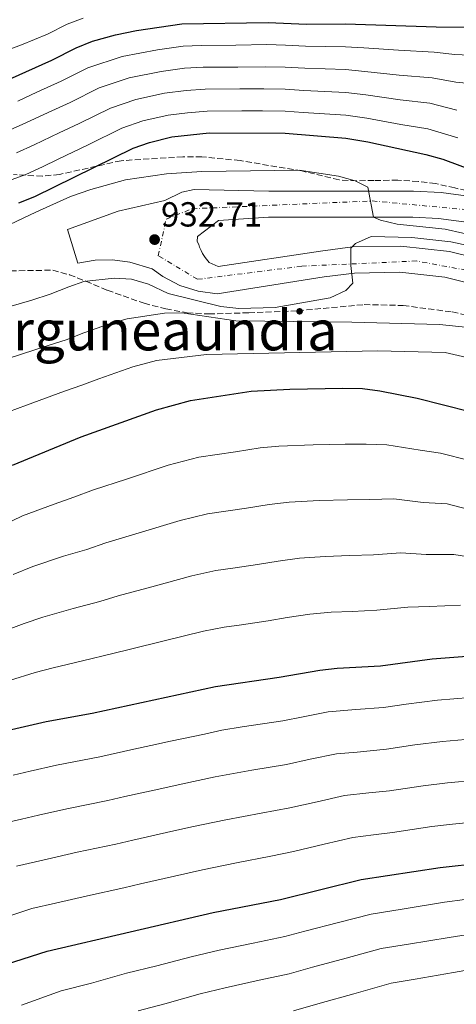
# Model space of a CAD drawing. Units: metres. Extents: x 634064 to 637500, y 4764446 to 4766827.
# Drawn here: x 635081 to 635206, y 4765268 to 4765551 of the extents above; entities that cross this region are included whole.
import ezdxf
from ezdxf.enums import TextEntityAlignment as Align

# ---------------------------------------------------------------- set-up
doc = ezdxf.new("R2010")
doc.units = ezdxf.units.M
doc.header["$MEASUREMENT"] = 0
doc.linetypes.add('DGN Style 3', pattern=[2.435891, 1.739922, -0.695969])
doc.linetypes.add('DGN Style 4', pattern=[2.785615, 1.391938, -0.695969, 0.00174, -0.695969])
for name, color, linetype, lineweight in [('Carretera', 9, 'Continuous', 0), ('Cota de punto acotado terreno', 7, 'Continuous', 0), ('Curva de nivel directora', 30, 'Continuous', 30), ('Curva de nivel intermedia', 30, 'Continuous', 0), ('Eje de carretera', 7, 'DGN Style 4', 0), ('Fuente-manantial-naciente', 7, 'Continuous', 0), ('Línea blanca (vial)', 7, 'Continuous', 13), ('Punto acotado terreno (símbolo)', 7, 'Continuous', 0), ('Texto de Área (paraje) menor', 7, 'Continuous', 0), ('Zona arbolada', 92, 'DGN Style 3', 0)]:
    doc.layers.add(name, color=color, linetype=linetype, lineweight=lineweight)
doc.styles.add('Style-Arial', font='arial.ttf')

# ---------------------------------------------------------------- blocks, each defined once
blk = doc.blocks.new('5PATER')
at = {"layer": 'Fuente-manantial-naciente', "linetype": 'Continuous', "lineweight": 0}
h = blk.add_hatch(color=51, dxfattribs=at)
edge = h.paths.add_edge_path()
edge.add_ellipse((0, 0), major_axis=(-0.11, -0.111), ratio=0.999422, start_angle=0, end_angle=360)

msp = doc.modelspace()

# ---------------------------------------------------------------- linework, layer by layer
at = {"layer": 'Carretera', "color": 9, "linetype": 'Continuous', "lineweight": 0}
for points in [[(635215.78, 4765474, 937.11), (635203.08, 4765477.11, 935.99), (635190.08, 4765478.55, 935.2), (635177.02, 4765478.3, 934.73), (635168.37, 4765477.19, 934.61), (635137.57, 4765472.35, 933.67), (635132.07, 4765473.05, 933.39), (635126.77, 4765474.72, 933.26), (635121.85, 4765477.3, 933.3), (635118.86, 4765479.49, 933.42), (635112.38, 4765481.39, 933.05), (635107.41, 4765482.09, 933.04), (635102.39, 4765482, 933.08), (635097.45, 4765481.1, 933.17), (635094.46, 4765490.84, 932.99), (635109.08, 4765496.06, 932.67), (635122.42, 4765499.15, 932.48), (635127.32, 4765501.54, 932.12), (635130.89, 4765502.29, 931.89), (635152.36, 4765501.88, 930.36), (635194.09, 4765501.89, 929.11), (635201.98, 4765501.46, 928.74), (635209.8, 4765500.44, 928.4)], [(635208.55, 4765493.02, 928.4), (635201.29, 4765493.97, 928.74), (635193.89, 4765494.37, 929.11), (635152.29, 4765494.36, 930.36), (635137.92, 4765493.41, 932.12), (635131.87, 4765488.83, 932.48), (635131.81, 4765487.42, 932.71), (635132.22, 4765486.49, 932.92), (635132.46, 4765485.79, 932.98), (635132.95, 4765484.78, 933.16), (635133.35, 4765483.93, 933.42), (635134.07, 4765482.76, 933.26), (635135.19, 4765481.37, 933.39), (635137.86, 4765480.16, 933.67), (635167.31, 4765484.63, 934.61), (635176.46, 4765485.8, 934.73), (635190.43, 4765486.07, 935.2), (635204.39, 4765484.52, 935.99), (635218.04, 4765481.18, 937.11)]]:
    msp.add_polyline3d(points, dxfattribs=at)
at = {"layer": 'Curva de nivel directora', "color": 30, "linetype": 'Continuous', "lineweight": 30, "flags": 128}
for points, elevation in [([(635077.79, 4765534.07), (635089.96, 4765539.51), (635096.99, 4765543.08), (635101.63, 4765544.93), (635108.23, 4765546.79), (635114.34, 4765548), (635127.32, 4765549.95), (635152.19, 4765550.33), (635163.2, 4765549.87), (635174.46, 4765549.92), (635200.61, 4765549.11), (635217.62, 4765548.92)], 900), ([(635080.44, 4765498.46), (635085.08, 4765500.34), (635113.39, 4765514.16), (635118.1, 4765515.85), (635124.49, 4765517.47), (635135.19, 4765518.61), (635157.07, 4765518.56), (635174.6, 4765517.08), (635180.87, 4765516.05), (635197.55, 4765512.43), (635202.45, 4765511), (635234.4, 4765499.15), (635244.21, 4765495.01), (635248.84, 4765492.65), (635253.52, 4765490.9), (635264.53, 4765488.13), (635274.01, 4765484.21), (635280.06, 4765480.67), (635280.83, 4765471.18), (635302.01, 4765471.52), (635307, 4765471.84), (635317.18, 4765473.62)], 925), ([(635078.61, 4765423.08), (635098.36, 4765431.26), (635120.05, 4765438.93), (635129.84, 4765441.62), (635147.31, 4765444.33), (635158.42, 4765444.93), (635173.68, 4765445.16), (635179.35, 4765445.07), (635184.31, 4765444.45), (635195.1, 4765442.36)], 950), ([(635195.1, 4765442.36), (635210.29, 4765438.46), (635221.48, 4765436.22), (635250.46, 4765429.11), (635260.85, 4765427.1), (635279.89, 4765425.73), (635299.63, 4765425.44)], 950), ([(635066.62, 4765344.36), (635088.3, 4765349.34), (635101.51, 4765351.79), (635137.03, 4765359.46), (635155.37, 4765362.11), (635167.12, 4765364.16), (635172.09, 4765364.74), (635184.57, 4765365.4), (635199.46, 4765367.4), (635209.42, 4765368.18), (635244.92, 4765368.85), (635263.31, 4765368.75)], 975), ([(635031.76, 4765262.14), (635046.77, 4765268.49), (635060.61, 4765273.1), (635076.86, 4765279.6), (635088.55, 4765283.38), (635136.4, 4765294.45), (635155.72, 4765298.24), (635178.97, 4765303.98), (635201.72, 4765307.44), (635213.95, 4765308.76), (635224.7, 4765309.42), (635257.45, 4765310.53)], 1000)]:
    msp.add_lwpolyline(points, dxfattribs=dict(at, elevation=elevation))
at = {"layer": 'Curva de nivel intermedia', "color": 30, "linetype": 'Continuous', "lineweight": 0, "flags": 128}
for points, elevation in [([(635075.83, 4765541.92), (635081.24, 4765543.89), (635088.69, 4765546.96), (635094.32, 4765549.82), (635098.97, 4765551.63)], 895), ([(635205.91, 4765541.1), (635199.99, 4765541.77), (635189.69, 4765542.35), (635179.74, 4765543.02), (635174.49, 4765543.35), (635162.97, 4765543.53), (635157.17, 4765543.81), (635151.79, 4765543.98), (635142.89, 4765543.86), (635132.89, 4765543.74), (635127.75, 4765543.56), (635120.33, 4765542.49), (635110.21, 4765540.6), (635100.27, 4765537.29), (635092.58, 4765533.43), (635085.6, 4765530.27), (635080.15, 4765527.76)], 905), ([(635216.46, 4765540.64), (635205.91, 4765541.1)], 905), ([(635103.55, 4765531.51), (635112.18, 4765534.41), (635121.37, 4765536.24), (635128.17, 4765537.17), (635133.46, 4765537.46), (635143.46, 4765537.54), (635151.39, 4765537.63), (635157.14, 4765537.5), (635162.74, 4765537.18), (635174.51, 4765536.78), (635180.02, 4765536.28), (635189.93, 4765535.24), (635199.38, 4765534.44), (635206.22, 4765533.14), (635215.3, 4765532.36)], 910), ([(635077.11, 4765519.14), (635082.5, 4765521.45), (635088.84, 4765524.43), (635095.2, 4765527.35), (635103.55, 4765531.51)], 910), ([(635206.53, 4765525.18), (635198.77, 4765527.1), (635190.16, 4765528.14), (635180.3, 4765529.53), (635174.54, 4765530.21), (635162.51, 4765530.83), (635157.12, 4765531.19), (635150.99, 4765531.28), (635144.04, 4765531.22), (635134.04, 4765531.18), (635128.6, 4765530.78), (635122.41, 4765529.98), (635114.15, 4765528.22), (635106.83, 4765525.72), (635097.82, 4765521.27), (635092.08, 4765518.59), (635084.86, 4765515.15), (635079.76, 4765512.87)], 915), ([(635206.83, 4765517.22), (635198.16, 4765519.76), (635190.4, 4765521.03), (635180.58, 4765522.79), (635174.57, 4765523.65), (635162.28, 4765524.49), (635157.09, 4765524.88), (635150.59, 4765524.93), (635144.61, 4765524.9), (635134.61, 4765524.89), (635129.03, 4765524.39), (635123.45, 4765523.73), (635116.13, 4765522.03), (635110.11, 4765519.94), (635100.43, 4765515.19), (635091.72, 4765511), (635087.21, 4765508.84)], 920), ([(635057.34, 4765482.59), (635085.34, 4765495.76), (635095.33, 4765500.29), (635101.14, 4765502.34), (635111.14, 4765505.1), (635122.93, 4765506.84), (635133.11, 4765507.5)], 930), ([(635087.21, 4765508.84), (635082.42, 4765506.61), (635073.18, 4765503.33)], 920), ([(635133.11, 4765507.5), (635161.11, 4765507.88), (635172.41, 4765506.14), (635177.23, 4765504.79), (635180.88, 4765502.97), (635182.51, 4765494.37), (635184.51, 4765493.52), (635189.37, 4765492.39), (635203.14, 4765490.93), (635213.35, 4765488.62)], 930), ([(635112.85, 4765476.51), (635117.74, 4765475.15), (635123.38, 4765472.43), (635138.54, 4765468.65), (635143.8, 4765468.1), (635154.27, 4765468.41), (635170.07, 4765471.19), (635174.54, 4765473.26), (635176.62, 4765475.39), (635176.01, 4765480.43), (635175.98, 4765485.41), (635177.36, 4765486.78), (635181.87, 4765488.82), (635193.59, 4765488.57), (635204.83, 4765487.25), (635209.73, 4765486.24)], 935), ([(635072.14, 4765467.08), (635084.16, 4765470.52), (635089.5, 4765472.24), (635094.86, 4765474.38), (635099.15, 4765475.9), (635107.85, 4765476.84), (635112.85, 4765476.51)], 935), ([(635077.37, 4765453.69), (635088.89, 4765457.44), (635094.02, 4765459.14), (635099.17, 4765461.12), (635106.52, 4765463.72), (635111.59, 4765465.11), (635122.33, 4765466.76), (635127.33, 4765466.87), (635142.87, 4765464.6), (635176.32, 4765464.17), (635201.5, 4765463.48), (635217.31, 4765461.86)], 940), ([(635077.49, 4765438.4), (635082.61, 4765440.3), (635093.63, 4765444.35), (635098.55, 4765446.03), (635103.48, 4765447.85), (635113.29, 4765451.32), (635120.04, 4765453.18), (635134.47, 4765454.84), (635183.78, 4765455.9), (635203.16, 4765455.43), (635213.52, 4765453.1)], 945), ([(635210.12, 4765424.41), (635201.84, 4765426.53), (635195.97, 4765427.37), (635186.35, 4765428.9), (635180.4, 4765429.14), (635174.36, 4765429.13), (635165.16, 4765428.95), (635155.27, 4765428.51), (635149.91, 4765428.06), (635142.85, 4765426.94), (635132.27, 4765425.33), (635123.44, 4765423.03), (635111.42, 4765419.09), (635101.92, 4765416), (635096.23, 4765413.83), (635090.58, 4765411.88), (635081.53, 4765408.51), (635075.69, 4765405.73)], 955), ([(635209.94, 4765410.35), (635203.73, 4765411.94), (635196.84, 4765412.37), (635188.38, 4765413.36), (635181.44, 4765413.2), (635175.04, 4765413.1), (635166.89, 4765412.9), (635158.23, 4765412.42), (635152.51, 4765411.79), (635145.98, 4765410.74), (635134.7, 4765409.04), (635126.84, 4765407.14), (635115.05, 4765403.58), (635105.49, 4765400.74), (635099.99, 4765398.85), (635093.31, 4765396.86), (635084.45, 4765393.95), (635078.84, 4765391.63)], 960), ([(635087.37, 4765379.38), (635096.05, 4765381.84), (635103.76, 4765383.87), (635109.05, 4765385.48), (635118.69, 4765388.07), (635130.24, 4765391.24), (635137.12, 4765392.75), (635142.07, 4765393.49), (635149.11, 4765394.53), (635155.1, 4765395.51), (635161.19, 4765396.33), (635168.62, 4765396.84), (635175.72, 4765397.07), (635182.49, 4765397.27), (635190.42, 4765397.82), (635197.72, 4765397.38), (635205.63, 4765397.36), (635214.73, 4765395.96)], 965), ([(635098.78, 4765366.81), (635107.52, 4765368.88), (635112.61, 4765370.21), (635122.32, 4765372.57), (635133.64, 4765375.35), (635139.55, 4765376.46), (635144.5, 4765377.19), (635152.24, 4765378.32), (635157.7, 4765379.24), (635164.16, 4765380.24), (635170.35, 4765380.79), (635176.4, 4765381.04), (635183.53, 4765381.34), (635192.45, 4765382.27), (635198.59, 4765382.39), (635207.53, 4765382.77)], 970), ([(635074.23, 4765374.67), (635081.99, 4765377.53), (635087.37, 4765379.38)], 965), ([(635077.74, 4765361.19), (635085.14, 4765363.43), (635090.29, 4765364.82), (635098.78, 4765366.81)], 970), ([(635103.79, 4765339.23), (635113.56, 4765341.37), (635118.44, 4765342.44), (635124.13, 4765343.7), (635133.91, 4765345.77), (635138.87, 4765346.84), (635144.73, 4765347.79), (635156.41, 4765349.58), (635162.29, 4765350.74), (635169.49, 4765352.12), (635177.46, 4765352.8), (635185.43, 4765353.42), (635191.97, 4765354.34), (635200.91, 4765355.51), (635210.33, 4765356.3)], 980), ([(635075.39, 4765319.97), (635081.24, 4765321.31), (635086.11, 4765322.43), (635094.24, 4765324.3), (635106.07, 4765326.68), (635110.95, 4765327.76), (635120.71, 4765329.93), (635127.2, 4765331.38), (635136.99, 4765333.42), (635147.48, 4765335.4), (635157.45, 4765337.04), (635164.29, 4765338.51), (635171.86, 4765340.09), (635177.83, 4765340.59), (635186.29, 4765341.43), (635194.41, 4765342.62), (635202.35, 4765343.63), (635211.23, 4765344.41)], 985), ([(635078.8, 4765333.95), (635083.68, 4765335.07), (635091.27, 4765336.82), (635103.79, 4765339.23)], 980), ([(635079.78, 4765307.77), (635088.55, 4765309.79), (635097.21, 4765311.79), (635108.35, 4765314.12), (635113.22, 4765315.22), (635122.98, 4765317.42), (635130.26, 4765319.07), (635140.06, 4765321.07), (635150.23, 4765323.01), (635158.49, 4765324.51), (635166.29, 4765326.29), (635174.23, 4765328.05), (635181.18, 4765328.84), (635187.14, 4765329.45), (635196.84, 4765330.89), (635203.8, 4765331.74), (635212.14, 4765332.53)], 990), ([(635213.05, 4765320.64), (635205.24, 4765319.86), (635199.28, 4765319.17), (635188, 4765317.47), (635182.54, 4765316.79), (635176.6, 4765316.01), (635168.29, 4765314.06), (635159.54, 4765311.97), (635152.98, 4765310.62), (635143.13, 4765308.72), (635133.33, 4765306.76), (635125.25, 4765304.9), (635115.5, 4765302.68), (635110.62, 4765301.57), (635100.19, 4765299.27), (635090.98, 4765297.15), (635084.16, 4765295.57), (635077.54, 4765293.44)], 995), ([(635147.92, 4765285.68), (635156.99, 4765287.55), (635162.79, 4765289.08), (635172.47, 4765291.57), (635181.85, 4765294.02), (635190.74, 4765295.42), (635203, 4765297.38), (635208.85, 4765298.18)], 1005), ([(635192.63, 4765285.35), (635204.28, 4765287.31), (635211.02, 4765288.37), (635220.34, 4765289.35), (635225.77, 4765289.89), (635236.63, 4765290.91), (635244.61, 4765291.36), (635250.42, 4765291.81), (635257.37, 4765291.98), (635262.97, 4765291.86), (635269.95, 4765291.2), (635276.14, 4765290.14), (635285.83, 4765287.35), (635291.63, 4765284.37), (635296.77, 4765281.31), (635302.88, 4765277.61), (635309.33, 4765273.07), (635313.32, 4765269.21), (635317.94, 4765264.33)], 1010), ([(635081.24, 4765267.79), (635092.63, 4765271.95), (635101.33, 4765274.17), (635111.4, 4765277.02), (635120.13, 4765279.16), (635130.07, 4765281.74), (635138.14, 4765283.63), (635147.92, 4765285.68)], 1005), ([(635114.77, 4765266.15), (635122.49, 4765268.18), (635132.62, 4765271.08), (635139.88, 4765272.82), (635149.64, 4765274.99), (635158.25, 4765276.87), (635164.99, 4765278.73), (635174.65, 4765281.32), (635184.74, 4765284.06), (635192.63, 4765285.35)], 1010), ([(635159.51, 4765266.19), (635167.2, 4765268.38), (635176.84, 4765271.06), (635187.63, 4765274.1), (635194.52, 4765275.28), (635205.56, 4765277.24), (635213.18, 4765278.57), (635221.04, 4765279.5), (635226.3, 4765280.13), (635237.6, 4765281.48), (635244.58, 4765281.99), (635250.79, 4765282.58), (635257.09, 4765282.69), (635262.99, 4765282.61), (635274.35, 4765281.02), (635282.83, 4765278.57), (635291.75, 4765273.89), (635298.77, 4765269.63), (635303.07, 4765266.6)], 1015)]:
    msp.add_lwpolyline(points, dxfattribs=dict(at, elevation=elevation))
at = {"layer": 'Eje de carretera', "color": 7, "linetype": 'DGN Style 4', "lineweight": 0}
msp.add_polyline3d([(635223.46, 4765476.51, 937.58), (635194.93, 4765481.77, 935.46), (635161.89, 4765480.27, 934.43), (635131.86, 4765476.51, 933.35), (635120.59, 4765483.27, 932.97), (635122.85, 4765493.79, 932.56), (635130.36, 4765496.79, 932.18), (635182.17, 4765499.04, 929.67), (635214.45, 4765496.04, 928.2)], dxfattribs=at)
at = {"layer": 'Línea blanca (vial)', "color": 7, "linetype": 'Continuous', "lineweight": 13}
for points in [[(635215.78, 4765474, 937.11), (635203.08, 4765477.11, 935.99), (635190.08, 4765478.55, 935.2), (635177.02, 4765478.3, 934.73), (635168.37, 4765477.19, 934.61), (635137.57, 4765472.35, 933.67), (635132.07, 4765473.05, 933.39), (635126.77, 4765474.72, 933.26), (635121.85, 4765477.3, 933.3), (635118.86, 4765479.49, 933.42), (635112.38, 4765481.39, 933.05), (635107.41, 4765482.09, 933.04), (635102.39, 4765482, 933.08), (635097.45, 4765481.1, 933.17), (635094.46, 4765490.84, 932.99), (635109.08, 4765496.06, 932.67), (635122.42, 4765499.15, 932.48), (635127.32, 4765501.54, 932.12), (635130.89, 4765502.29, 931.89), (635152.36, 4765501.88, 930.36), (635194.09, 4765501.89, 929.11), (635201.98, 4765501.46, 928.74), (635209.8, 4765500.44, 928.4)], [(635218.04, 4765481.18, 937.11), (635204.39, 4765484.52, 935.99), (635190.43, 4765486.07, 935.2), (635176.46, 4765485.8, 934.73), (635167.31, 4765484.63, 934.61), (635137.86, 4765480.16, 933.67), (635135.19, 4765481.37, 933.39), (635134.07, 4765482.76, 933.26), (635133.35, 4765483.93, 933.42), (635132.95, 4765484.78, 933.16), (635132.46, 4765485.79, 932.98), (635132.22, 4765486.49, 932.92), (635131.81, 4765487.42, 932.71), (635131.87, 4765488.83, 932.48), (635137.92, 4765493.41, 932.12), (635152.29, 4765494.36, 930.36), (635193.89, 4765494.37, 929.11), (635201.29, 4765493.97, 928.74), (635208.55, 4765493.02, 928.4)]]:
    msp.add_polyline3d(points, dxfattribs=at)
at = {"layer": 'Zona arbolada', "color": 92, "linetype": 'DGN Style 3', "lineweight": 0}
for points in [[(635218.83, 4765499.9, 938.83), (635205.96, 4765502.77, 940.74), (635200.39, 4765504.01, 941.24), (635195.44, 4765504.63, 941.57), (635189.53, 4765505, 941.82), (635182.64, 4765504.92, 942.11), (635177.64, 4765504.84, 941.67), (635172.63, 4765505.08, 940.8), (635161.89, 4765507.65, 939.55), (635144.12, 4765510.64, 938.16), (635133.13, 4765511.71, 936.91), (635127.69, 4765511.71, 936.41), (635109.87, 4765510.61, 934.8), (635092.19, 4765506.67, 933.05), (635087.23, 4765506.16, 932.56), (635078.91, 4765506.62, 931.49)], [(635218.83, 4765499.9, 938.83), (635205.96, 4765502.77, 940.74), (635200.39, 4765504.01, 941.24), (635195.44, 4765504.63, 941.57), (635189.53, 4765505, 941.82), (635182.64, 4765504.92, 942.11), (635177.64, 4765504.84, 941.67), (635172.63, 4765505.08, 940.8), (635161.89, 4765507.65, 939.55), (635144.12, 4765510.64, 938.16), (635133.13, 4765511.71, 936.91), (635127.69, 4765511.71, 936.41), (635109.87, 4765510.61, 934.8), (635092.19, 4765506.67, 933.05), (635087.23, 4765506.16, 932.56), (635078.91, 4765506.62, 931.49)], [(635078.05, 4765478.94, 941.23), (635090.19, 4765479.13, 941.17), (635095.01, 4765477.81, 941.17), (635099.71, 4765475.96, 941.32), (635105.91, 4765473.35, 942.49), (635116.49, 4765469.63, 944.3), (635122.71, 4765467.98, 945.05), (635128.9, 4765466.9, 946.11), (635135.08, 4765466.53, 947.05), (635146.61, 4765466.89, 948.4), (635160.78, 4765467.46, 948.93), (635179.82, 4765469.24, 949.8), (635191.06, 4765468.97, 950.34), (635205.17, 4765467.12, 950.8), (635210.05, 4765466.04, 950.96)], [(635078.05, 4765478.94, 941.23), (635090.19, 4765479.13, 941.17), (635095.01, 4765477.81, 941.17), (635099.71, 4765475.96, 941.32), (635105.91, 4765473.35, 942.49), (635116.49, 4765469.63, 944.3), (635122.71, 4765467.98, 945.05), (635128.9, 4765466.9, 946.11), (635135.08, 4765466.53, 947.05), (635146.61, 4765466.89, 948.4), (635160.78, 4765467.46, 948.93), (635179.82, 4765469.24, 949.8), (635191.06, 4765468.97, 950.34), (635205.17, 4765467.12, 950.8), (635210.05, 4765466.04, 950.96), (635217.57, 4765463.72, 951.05), (635241.15, 4765453.96, 951.38), (635264.98, 4765446.27, 952.65)]]:
    msp.add_polyline3d(points, dxfattribs=at)

# ---------------------------------------------------------------- block references
at = {"layer": 'Punto acotado terreno (símbolo)', "color": 7, "linetype": 'Continuous', "lineweight": 0, "xscale": 10, "yscale": 10, "zscale": 10}
msp.add_blockref('5PATER', (635119.52, 4765487.92, 932.71), dxfattribs=at)

# ---------------------------------------------------------------- texts
at = {"layer": 'Cota de punto acotado terreno', "color": 7, "linetype": 'Continuous', "lineweight": 0, "style": 'Style-Arial'}
msp.add_text('932.71', height=7, dxfattribs=at).set_placement((635121.35, 4765491.67, 932.71))
at = {"layer": 'Texto de Área (paraje) menor', "color": 7, "linetype": 'Continuous', "lineweight": 0, "style": 'Style-Arial'}
msp.add_text('Biurguneaundia', height=11.5, dxfattribs=at).set_placement((635113.4, 4765461.83, 938.39), align=Align.MIDDLE_CENTER)

doc.saveas('drawing.dxf')
